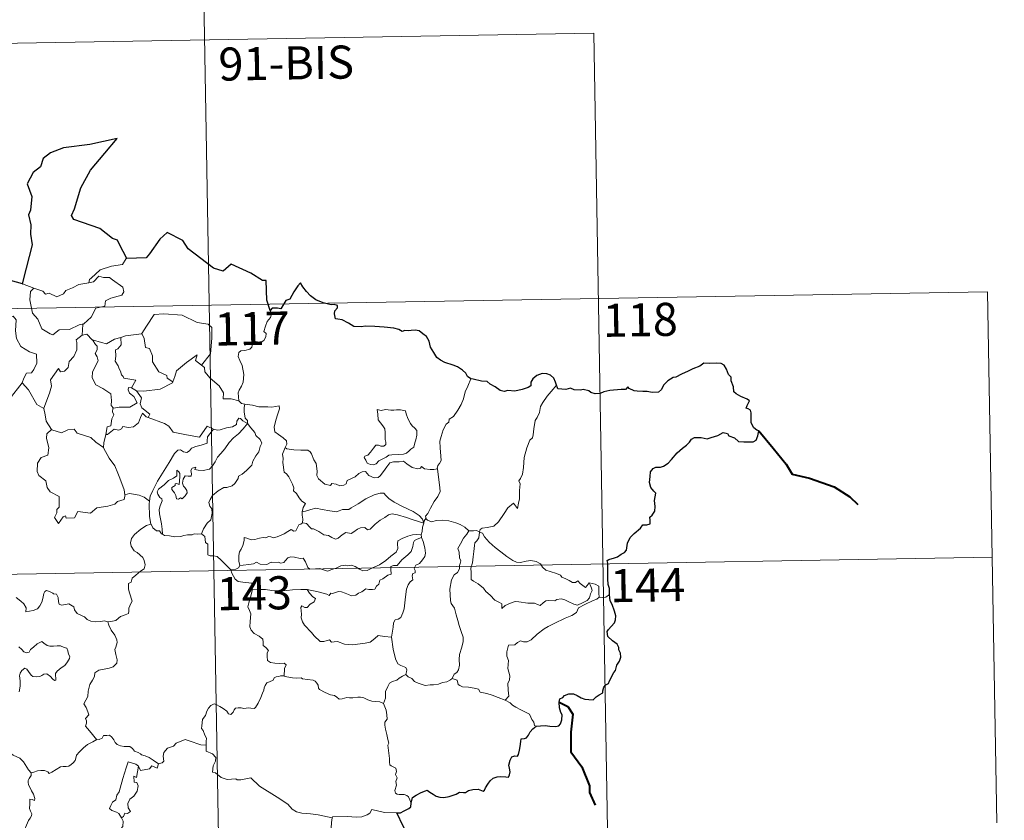
# Model space of a CAD drawing. Units: metres. Extents: x 616036 to 620542, y 4772980 to 4776027.
# Drawn here: x 616624 to 616847, y 4775047 to 4775229 of the extents above; entities that cross this region are included whole.
import ezdxf
from ezdxf.enums import TextEntityAlignment as Align

# ---------------------------------------------------------------- set-up
doc = ezdxf.new("R2010")
doc.units = ezdxf.units.M
doc.header["$MEASUREMENT"] = 0
doc.layers.add('Nivel 63', color=7, linetype='Continuous', lineweight=0)
doc.styles.add('Style-arial', font='arial.shx', dxfattribs={"bigfont": 'arialbig.shx'})

msp = doc.modelspace()

# ---------------------------------------------------------------- linework, layer by layer
at = {"layer": 'Nivel 63', "color": 7, "linetype": 'Continuous', "lineweight": 0}
for p, q in [((616664.63, 4775284.67), (616668.82, 4775043.78)), ((616400.88, 4775219.84), (616753.95, 4775225.98)), ((616753.95, 4775225.98), (616757.09, 4775045.31)), ((616624.39, 4775169.09), (616626.94, 4775168.13)), ((616313.65, 4775158.09), (616843.26, 4775167.29)), ((616843.26, 4775167.29), (616845.36, 4775046.84)), ((616649.15, 4775145.49), (616650.27, 4775144.84)), ((616647.69, 4775121.34), (616647.61, 4775121.22)), ((616314.7, 4775097.86), (616844.31, 4775107.07))]:
    msp.add_line(p, q, dxfattribs=at)
at = {"layer": 'Nivel 63', "color": 7, "linetype": 'Continuous', "lineweight": 30}
msp.add_line((616624.39, 4775169.09), (616621.71, 4775169.86), dxfattribs=at)
at = {"layer": 'Nivel 63', "color": 7, "linetype": 'Continuous', "lineweight": 30, "flags": 128}
for points in [[(616648.1, 4775174.85), (616647.26, 4775176.4), (616646.39, 4775178.03), (616645.97, 4775179), (616644.85, 4775179.36), (616641.92, 4775181.62), (616636.08, 4775183.7), (616635.5, 4775184.6), (616636.17, 4775186.1), (616637.62, 4775190.89), (616639.83, 4775194.87), (616643.08, 4775198.7), (616645.87, 4775202.08), (616639.67, 4775200.72), (616633.69, 4775199.92), (616630.74, 4775198.83), (616629.06, 4775197.51), (616628.48, 4775195.61), (616626.8, 4775194.34), (616625.47, 4775191.77), (616626.55, 4775188.91), (616626.23, 4775185.78), (616625.75, 4775184.74), (616626.27, 4775182.48), (616626.19, 4775180.34), (616626.63, 4775177.92), (616625.25, 4775172.63), (616624.29, 4775169.12), (616624.39, 4775169.09)], [(616680.58, 4775163.03), (616679.82, 4775165.36), (616679.7, 4775169.85), (616678.84, 4775169.89), (616676.16, 4775171.49), (616671.76, 4775173.55), (616669.95, 4775171.99), (616667.72, 4775172.66), (616662, 4775177.05), (616660.79, 4775178.92), (616657.22, 4775180.74), (616655.54, 4775179.23), (616653.19, 4775175.87), (616652.44, 4775174.97), (616648.1, 4775174.85)], [(616726.05, 4775147.56), (616725.32, 4775148.09), (616724.92, 4775148.86), (616724.23, 4775149.53), (616723.08, 4775150.24), (616722.07, 4775150.63), (616720.18, 4775151.26), (616719.22, 4775151.78), (616718.34, 4775152.37), (616717.67, 4775153.51), (616716.96, 4775154.74), (616716.6, 4775156.08), (616716.07, 4775157.12), (616715.17, 4775157.74), (616714.37, 4775158.47), (616713.44, 4775158.56), (616712.58, 4775158.51), (616711.91, 4775158.47), (616711.15, 4775158.48), (616710.52, 4775158.32), (616709.79, 4775158.75), (616708.65, 4775159.02), (616706.46, 4775159.29), (616704.33, 4775159.39), (616702.14, 4775159.53), (616701.29, 4775159.35), (616699.53, 4775159.42), (616698.32, 4775160.21), (616696.94, 4775160.93), (616695.92, 4775161.1), (616695.36, 4775161.19), (616695.15, 4775162.28), (616695.26, 4775162.94), (616695.82, 4775163.62), (616695.82, 4775164.18), (616695.09, 4775164.4), (616694.38, 4775164.36), (616692.57, 4775164.82), (616690.92, 4775165.46), (616689.7, 4775166.36), (616688.8, 4775167.36), (616688, 4775168.43), (616687.46, 4775169.29), (616686.85, 4775168.61), (616685.93, 4775167.29), (616685.02, 4775165.65), (616684.12, 4775165.31), (616683.66, 4775164.58), (616682.97, 4775163.44), (616682.26, 4775163.58), (616681, 4775163.56), (616680.58, 4775163.03)], [(616757.57, 4775098.66), (616757.55, 4775099.98), (616757.27, 4775100.92), (616757.19, 4775102.22), (616757.14, 4775104.25), (616757.14, 4775105.75), (616756.99, 4775106.36), (616757.42, 4775106.59), (616758.64, 4775106.93), (616759.38, 4775107.2), (616760.2, 4775107.81), (616760.94, 4775108.18), (616761.41, 4775108.7), (616761.62, 4775110.29), (616762.2, 4775111.59), (616763.15, 4775112.49), (616764.55, 4775113.7), (616765.12, 4775114.45), (616766.02, 4775114.43), (616766.79, 4775114.64), (616766.74, 4775115.48), (616766.72, 4775116.16), (616767.22, 4775116.61), (616767.82, 4775117.56), (616767.9, 4775118.6), (616767.72, 4775119.92), (616768.07, 4775121.59), (616767.58, 4775122.04), (616766.92, 4775122.94), (616766.64, 4775124.02), (616766.76, 4775125.41), (616766.87, 4775126.43), (616767.42, 4775127.24), (616768.08, 4775127.54), (616769.07, 4775127.55), (616769.78, 4775127.76), (616770.83, 4775128.4), (616771.6, 4775129.24), (616772.9, 4775130.78), (616774.1, 4775131.82), (616775.03, 4775132.48), (616775.68, 4775133.16), (616776.1, 4775133.84), (616776.82, 4775134.25), (616778.36, 4775134.23), (616779.72, 4775133.91), (616780.6, 4775134.21), (616782.14, 4775134.69), (616783.31, 4775135.35), (616784.32, 4775135.13), (616784.59, 4775134.64), (616785.88, 4775134.16), (616786.76, 4775133.35), (616788, 4775133.28), (616789.42, 4775133.23), (616790.09, 4775133.25), (616790.77, 4775133.64), (616791.2, 4775134.65), (616791.38, 4775135.78), (616790.94, 4775135.88), (616790.27, 4775136.4), (616789.7, 4775137.57), (616789.7, 4775138.62), (616789.69, 4775139.84), (616789.52, 4775140.46), (616789.01, 4775140.75), (616788.54, 4775140.9), (616788.74, 4775141.49), (616789.26, 4775142.55), (616788.76, 4775142.94), (616787.34, 4775143.58), (616786.27, 4775144.18), (616785.75, 4775144.58), (616785.7, 4775145.71), (616785.16, 4775147.12), (616785.15, 4775147.96), (616784.56, 4775148.57), (616784.07, 4775149.74), (616783.55, 4775150.63), (616782.88, 4775150.99), (616781.73, 4775151.08), (616780.11, 4775151.04), (616778.92, 4775151.12), (616778.02, 4775150.46), (616776.45, 4775149.8), (616775.36, 4775149.29), (616773.9, 4775148.62), (616772.58, 4775147.89), (616771.97, 4775147.82), (616770.74, 4775147.07), (616769.82, 4775146.1), (616769.32, 4775145.12), (616768.63, 4775144.51), (616767.25, 4775144.44), (616766.09, 4775144.64), (616765.11, 4775144.68), (616763.83, 4775144.72), (616763.11, 4775144.8), (616761.98, 4775145.32)], [(616745.55, 4775146.13), (616745.26, 4775146.79), (616744.9, 4775147.73), (616744.13, 4775148.36), (616743.36, 4775148.72), (616742.27, 4775148.76), (616741.03, 4775148.28), (616740.17, 4775147.57), (616739.66, 4775146.79), (616739.72, 4775145.98), (616739.12, 4775145.57), (616737.73, 4775145.16), (616736.04, 4775144.79), (616734.46, 4775144.91), (616733.68, 4775144.69), (616732.76, 4775144.92), (616731.61, 4775145.71), (616730.48, 4775146.35), (616729.8, 4775146.92), (616728.5, 4775147.01), (616726.62, 4775147.5), (616726.05, 4775147.56)], [(616761.98, 4775145.32), (616761.67, 4775145.75), (616761.17, 4775145.15), (616760.2, 4775145.11), (616757.64, 4775144.87), (616756.23, 4775144.58), (616755.44, 4775144.21), (616754.25, 4775144.18), (616753.27, 4775144.43), (616752.87, 4775144.84), (616751.57, 4775145.14), (616750.98, 4775145), (616749.5, 4775145.07), (616748.68, 4775145.42), (616747.6, 4775145.15), (616745.85, 4775145.28), (616745.75, 4775145.51), (616745.55, 4775146.13)], [(616740.88, 4775068.76), (616741.89, 4775068.87), (616742.95, 4775068.92), (616744.03, 4775068.79), (616745.3, 4775068.7), (616746.03, 4775068.81), (616746.46, 4775069.32), (616746.73, 4775070.21), (616746.77, 4775071.32), (616746.48, 4775071.9), (616746.18, 4775072.9), (616746.11, 4775074.25), (616746.26, 4775074.94), (616746.95, 4775075.26), (616747.36, 4775075.74), (616748.3, 4775076.1), (616749.38, 4775076.12), (616750.21, 4775075.69), (616751.1, 4775075.23), (616751.98, 4775074.9), (616752.86, 4775074.83), (616753.82, 4775074.71), (616754.52, 4775075.42), (616755.2, 4775075.85), (616756, 4775076.33), (616756.04, 4775076.82), (616756.28, 4775077.63), (616756.68, 4775078.14), (616757.3, 4775078.42), (616757.56, 4775079.08), (616758.52, 4775080.92), (616758.9, 4775081.43), (616759.22, 4775082.64), (616759.81, 4775083.55), (616760.13, 4775084.43), (616760.05, 4775085.3), (616759.65, 4775086.05), (616759.64, 4775086.65), (616759.28, 4775087.36), (616758.25, 4775088.11), (616757.14, 4775089.13), (616757.02, 4775090.21), (616757.34, 4775090.72), (616757.92, 4775091.4), (616758.67, 4775092.22), (616758.91, 4775092.91), (616758.96, 4775093.78), (616758.7, 4775094.82), (616758.14, 4775096.4), (616757.71, 4775097.17), (616757.58, 4775097.86), (616757.57, 4775098.66)], [(616712.58, 4775051.31), (616712.82, 4775052.58), (616713.7, 4775053.13), (616714.84, 4775053.76), (616715.77, 4775054.11), (616716.2, 4775054.23), (616716.76, 4775053.83), (616717.58, 4775053.38), (616718.23, 4775052.93), (616719.06, 4775052.7), (616719.93, 4775052.57), (616721.16, 4775052.84), (616722.77, 4775053.36), (616723.49, 4775053.78), (616724.4, 4775053.74), (616724.91, 4775053.73), (616725.55, 4775054.18), (616726.53, 4775054.43), (616727.74, 4775054.52), (616728.88, 4775054.04), (616729.17, 4775054.25), (616729.43, 4775054.82), (616729.98, 4775055.6), (616730.46, 4775056.38), (616731.17, 4775056.96), (616732.03, 4775057.29), (616732.89, 4775057.36), (616734.05, 4775057.27), (616734.63, 4775057.18), (616734.88, 4775057.76), (616734.99, 4775058.45), (616734.88, 4775059.21), (616734.74, 4775059.91), (616735.04, 4775061.05), (616735.38, 4775061.78), (616736.07, 4775062.03), (616736.65, 4775061.99), (616736.9, 4775062.36), (616737.09, 4775063.32), (616737.31, 4775064.18), (616737.44, 4775065.3), (616737.51, 4775065.88), (616738.25, 4775065.96), (616738.7, 4775066.14), (616739.15, 4775066.76), (616739.57, 4775067.45), (616740.13, 4775068.2), (616740.88, 4775068.76)], [(616709.3, 4775049.08), (616710.11, 4775049.14), (616710.96, 4775049.6), (616712.03, 4775050.11), (616712.46, 4775050.46), (616712.58, 4775051.31)], [(616711.6, 4775044.52), (616710.71, 4775046.09), (616709.3, 4775049.08)]]:
    msp.add_lwpolyline(points, dxfattribs=at)
at = {"layer": 'Nivel 63', "color": 7, "linetype": 'Continuous', "lineweight": 0, "flags": 128}
for points in [[(616648.1, 4775174.85), (616647.89, 4775174.84), (616647.11, 4775173.5), (616644.6, 4775173.08), (616641.99, 4775172.26), (616639.99, 4775170.41), (616639.6, 4775170.06), (616639.48, 4775169.35)], [(616621.71, 4775169.86), (616621.49, 4775167.77), (616620.75, 4775166.36), (616618.83, 4775165.41), (616617.51, 4775165.19), (616617.84, 4775162.99), (616619.78, 4775161.79), (616620.2, 4775162.12), (616621.26, 4775161.31), (616622.32, 4775161.8), (616622.95, 4775160.95), (616622.82, 4775158.45), (616623.03, 4775156.66), (616624.03, 4775154.9), (616626, 4775153.66), (616627.61, 4775153.14), (616627.68, 4775151.14), (616626.98, 4775149.67), (616626.47, 4775148.92), (616625.28, 4775148.87), (616624.68, 4775147.71), (616624.34, 4775146.68)], [(616639.48, 4775169.35), (616640.53, 4775169.58), (616641.7, 4775170.85), (616642.76, 4775170.56), (616644.17, 4775170.56), (616644.8, 4775170.02), (616647.16, 4775168.34), (616647.42, 4775167.25), (616646.96, 4775166.53), (616644.43, 4775165.81), (616643.21, 4775165.27), (616643.05, 4775164.05), (616641.03, 4775163.55), (616639.96, 4775161.52), (616638.31, 4775160.03)], [(616626.94, 4775168.13), (616626.2, 4775167.37), (616626.05, 4775165.48), (616626.65, 4775162.48), (616627.86, 4775161.08), (616628.8, 4775158.88), (616630.64, 4775157.74), (616631.31, 4775157.51), (616632.69, 4775158.69), (616635.08, 4775158.74), (616637.24, 4775159.76), (616638.31, 4775160.03)], [(616626.94, 4775168.13), (616626.95, 4775168.12), (616629.02, 4775167.47), (616629.64, 4775166.79), (616630.44, 4775166.97), (616632.2, 4775166.15), (616633.72, 4775166.82), (616634.21, 4775167.62), (616635.73, 4775168.19), (616637.2, 4775168.97), (616639.48, 4775169.35)], [(616651.36, 4775157.79), (616651.5, 4775157.8), (616652.49, 4775159.47), (616654.23, 4775162.12), (616656.48, 4775162.3), (616660.58, 4775161.96), (616664.04, 4775160.34), (616666.53, 4775159.98), (616667.32, 4775159.19), (616667.33, 4775156.8), (616667.03, 4775153.23), (616664.98, 4775150.66)], [(616680.58, 4775163.03), (616680.88, 4775162.19), (616680.66, 4775161.46), (616679.91, 4775160.56), (616679.5, 4775159.47), (616679.17, 4775158.29), (616679.69, 4775157.82), (616679.6, 4775157.09), (616679.17, 4775156.21), (616678.28, 4775155.69), (616677.68, 4775155.94), (616676.77, 4775156.07), (616676.58, 4775155.43), (616676.44, 4775154.7), (616675.98, 4775154.27), (616674.82, 4775153.97), (616673.89, 4775153.89), (616673.44, 4775153.55), (616673.32, 4775152.59), (616673.67, 4775151.69), (616674.2, 4775150.59), (616674.58, 4775148.5), (616674.48, 4775146.82), (616674.06, 4775145.91), (616673.55, 4775145), (616673.35, 4775144.36), (616673.46, 4775142.54)], [(616638.31, 4775160.03), (616638.1, 4775159.85), (616637.96, 4775157.48)], [(616637.96, 4775157.48), (616636.57, 4775156.41), (616636.75, 4775155.77), (616636.71, 4775154.12), (616636.05, 4775152.59), (616634.95, 4775151.45), (616634.77, 4775150.1), (616633.94, 4775149.29), (616633.04, 4775149.12), (616632.58, 4775149.92), (616630.72, 4775147.34), (616630.99, 4775145.92), (616630.56, 4775144.3), (616629.24, 4775140.87), (616629.24, 4775140.85)], [(616637.96, 4775157.48), (616639.01, 4775157.68), (616640.22, 4775156.43), (616640.27, 4775156.42)], [(616640.27, 4775156.42), (616640.93, 4775155.32), (616641.37, 4775154.95), (616641.35, 4775154.13), (616640.87, 4775153.29), (616641.37, 4775152.56), (616641.57, 4775151.62), (616640.3, 4775149.16), (616640.22, 4775147.75), (616641.05, 4775146.16), (616642.61, 4775145.35), (616644.44, 4775144.18), (616644.57, 4775142.65), (616644.5, 4775141.47), (616645.01, 4775140.88)], [(616640.27, 4775156.42), (616642.34, 4775155.79), (616643.42, 4775155.51), (616645.27, 4775156.53), (616646.73, 4775156.95)], [(616646.73, 4775156.95), (616646.8, 4775155.27), (616646.04, 4775154.37), (616645.48, 4775154.14), (616645.57, 4775152.7), (616645.4, 4775151.58), (616646.11, 4775150.52), (616646.31, 4775149.85), (616646.64, 4775149.32), (616646.82, 4775148.45), (616647.2, 4775148.11), (616647.4, 4775147.67), (616650.07, 4775147.21), (616649.15, 4775145.49)], [(616646.73, 4775156.95), (616647.79, 4775157.28), (616651.36, 4775157.79)], [(616651.5, 4775157.8), (616651.97, 4775156.7), (616652.31, 4775154.67), (616653.22, 4775154.43), (616653.91, 4775152.79), (616653.88, 4775151.38), (616655.36, 4775149.14), (616657.13, 4775148.28), (616657.22, 4775147.67), (616658.48, 4775146.86)], [(616658.48, 4775146.86), (616658.93, 4775148.07), (616659.34, 4775149.39), (616661.59, 4775151.23), (616664.05, 4775152.99), (616663.65, 4775151.69), (616664.98, 4775150.66)], [(616664.98, 4775150.66), (616665.71, 4775150.09), (616665.75, 4775149.12), (616666.96, 4775147.67), (616669.02, 4775145.98), (616670, 4775144.37), (616669.95, 4775142.98), (616671.75, 4775142.99), (616673.46, 4775142.54)], [(616726.05, 4775147.56), (616725.42, 4775145.89), (616724.8, 4775144.58), (616724.39, 4775143), (616723.9, 4775141.7), (616723.15, 4775140.45), (616722.16, 4775139.03), (616721.14, 4775138.4), (616721.08, 4775137.72), (616720.51, 4775137.3), (616719.81, 4775136), (616719.35, 4775134.5), (616719.06, 4775133.42), (616719.1, 4775131.88), (616719.3, 4775129.99), (616719.34, 4775129.06), (616718.98, 4775128.38), (616718.62, 4775127.87), (616718.48, 4775127.25), (616718.49, 4775127.15)], [(616621.39, 4775142.87), (616624.34, 4775146.68)], [(616624.34, 4775146.68), (616625.8, 4775145.05), (616627.69, 4775141.73), (616629.24, 4775140.85)], [(616649.15, 4775145.49), (616648.46, 4775145.55), (616648.35, 4775145.08), (616648.66, 4775144.29), (616649.66, 4775143.53), (616650.38, 4775142.08), (616648.76, 4775141.1), (616646.35, 4775141.12), (616645.01, 4775140.88)], [(616650.27, 4775144.84), (616651.9, 4775144.74), (616655.65, 4775145.22), (616658.41, 4775146.66), (616658.48, 4775146.86)], [(616745.55, 4775146.13), (616744.77, 4775145.2), (616743.41, 4775143.6), (616742.43, 4775142.16), (616741.92, 4775141.29), (616741.67, 4775139.92), (616741.16, 4775138.76), (616740.67, 4775138.12), (616740.36, 4775136.24), (616740.24, 4775134.88), (616740.07, 4775134.17), (616739.44, 4775133.64), (616738.8, 4775131.9), (616738.15, 4775129.69), (616738, 4775127.47), (616737.79, 4775125.94), (616737.36, 4775124.98), (616737, 4775124.4), (616737.26, 4775123.77), (616737.14, 4775122.2), (616737.13, 4775120.32), (616736.93, 4775119.35), (616736.64, 4775118.17), (616735.73, 4775119.38), (616734.47, 4775118.31), (616733.62, 4775117.02), (616732.37, 4775115.12), (616731.28, 4775114.13), (616729.8, 4775113.85), (616728.66, 4775113.68), (616728.21, 4775113.38), (616728.04, 4775112.75)], [(616652.87, 4775138.77), (616653.31, 4775139.54), (616651.46, 4775141), (616651.09, 4775141.85), (616651.38, 4775143.25), (616650.27, 4775144.84)], [(616629.24, 4775140.85), (616629.53, 4775139.4), (616629.76, 4775137.94), (616631, 4775136.04)], [(616645.01, 4775140.88), (616644.88, 4775140.85), (616644.81, 4775140.06), (616645.1, 4775139.36), (616644.64, 4775138.47), (616644.4, 4775136.9), (616643.63, 4775136.69), (616643.31, 4775134.95), (616643.43, 4775135.08)], [(616673.46, 4775142.54), (616674.08, 4775141.95), (616674.82, 4775141.8)], [(616674.82, 4775141.8), (616674.67, 4775141.02), (616674.67, 4775140.03), (616674.87, 4775138.64), (616675.44, 4775138.1), (616675.4, 4775137.44)], [(616674.82, 4775141.8), (616674.82, 4775141.8), (616676.54, 4775141.54), (616677.97, 4775141.23), (616678.94, 4775141.18), (616680.04, 4775141.21), (616680.95, 4775141.09), (616682.58, 4775141.4), (616682.67, 4775140.76), (616682.34, 4775139.58), (616681.86, 4775138.2), (616681.49, 4775136.55), (616681.63, 4775135.5), (616682.43, 4775134.94), (616683.49, 4775134.17), (616684.25, 4775133.52), (616684.39, 4775132.75), (616683.95, 4775131.99)], [(616643.31, 4775134.95), (616643.66, 4775134.96), (616645.19, 4775136.15), (616646.24, 4775135.91), (616646.84, 4775136.22), (616647.16, 4775136.75), (616648.48, 4775136.51), (616649.58, 4775136.63), (616650.71, 4775137.54), (616651.18, 4775138.8), (616651.59, 4775139.76), (616652.48, 4775138.92), (616652.87, 4775138.77)], [(616652.87, 4775138.77), (616656.58, 4775137.45), (616657.58, 4775136.79), (616658.6, 4775135.44), (616661.58, 4775134.83), (616664.55, 4775134.3), (616666.3, 4775136.78), (616667.73, 4775136.15)], [(616675.4, 4775137.44), (616674.4, 4775138.01), (616673.87, 4775138.58), (616673.5, 4775138.61), (616673.04, 4775137.98), (616672.96, 4775137.22), (616672.05, 4775136.68), (616670.65, 4775136.42), (616669.27, 4775135.96), (616668.61, 4775135.9), (616667.73, 4775136.15)], [(616704.88, 4775140.61), (616705, 4775139.53), (616705.07, 4775138.28), (616705.57, 4775137.58), (616706.16, 4775136.92), (616706.58, 4775136.21), (616706.69, 4775135.39), (616706.64, 4775134.87), (616706.68, 4775133.78), (616706.81, 4775133.17), (616706.8, 4775132.62), (616706.37, 4775132.3), (616705.68, 4775132.28), (616705.11, 4775132.47), (616704.53, 4775132.48), (616704.01, 4775131.85), (616703.36, 4775130.95), (616702.74, 4775130.23), (616702.01, 4775130), (616701.86, 4775129.69), (616702.24, 4775129.14), (616702.59, 4775128.42), (616703.35, 4775128.11), (616703.99, 4775128.02), (616704.59, 4775128.24), (616705.24, 4775128.93), (616706.14, 4775129.44), (616706.86, 4775129.76), (616707.48, 4775130.22), (616708.16, 4775130.28), (616709.61, 4775130.38), (616710.82, 4775130.47), (616711.46, 4775130.66), (616712.09, 4775131.21), (616712.48, 4775131.56), (616713.13, 4775132.04), (616713.37, 4775133.01), (616713.59, 4775133.72), (616713.87, 4775134.74), (616713.85, 4775135.84), (616713.35, 4775136.37), (616712.78, 4775136.88), (616712.37, 4775137.42), (616711.78, 4775138.53), (616711.44, 4775139.62), (616711.24, 4775140.31), (616710.14, 4775140.5), (616709.25, 4775140.52), (616708.62, 4775140.43), (616707.94, 4775140.47), (616706.72, 4775140.56), (616705.78, 4775140.37), (616704.88, 4775140.61)], [(616656.15, 4775112.3), (616656.1, 4775113.48), (616655.91, 4775114.65), (616655.49, 4775116.9), (616655.39, 4775117.89), (616655.64, 4775118.77), (616656.08, 4775119.86), (616656.02, 4775120.35), (616655.58, 4775120.61), (616655.13, 4775121.36), (616654.98, 4775121.94), (616655.24, 4775122.51), (616656.5, 4775123.52), (616657.48, 4775124.47), (616658.68, 4775125.04), (616659.38, 4775125.53), (616659.38, 4775126.82), (616659.85, 4775126.46), (616660.09, 4775126.07), (616660.1, 4775125.35), (616659.96, 4775123.6), (616659.36, 4775123.82), (616659.05, 4775123.7), (616659.05, 4775123.36), (616658.27, 4775122.93), (616658.24, 4775122.45), (616658.84, 4775121.72), (616659.16, 4775121.06), (616659.31, 4775120.34), (616659.78, 4775120.26), (616660.2, 4775120.53), (616660.6, 4775120.3), (616661.31, 4775121.05), (616661.74, 4775121.7), (616661.68, 4775122.25), (616661.23, 4775122.88), (616660.89, 4775123.18), (616660.7, 4775123.92), (616660.88, 4775124.78), (616661.27, 4775125.53), (616662, 4775125.45), (616662.62, 4775125.48), (616662.72, 4775126), (616662.57, 4775126.78), (616662.87, 4775127.3), (616663.69, 4775127.53), (616663.46, 4775126.98), (616664.22, 4775126.82), (616665.4, 4775126.79), (616666.78, 4775127.09), (616667.48, 4775127.83), (616668.09, 4775128.72), (616668.64, 4775129.79), (616669.39, 4775130.63), (616670.28, 4775131.65), (616671.24, 4775133.09), (616672.28, 4775134.2), (616673.38, 4775135.05), (616674.42, 4775136.21), (616675.4, 4775137.44)], [(616675.4, 4775137.44), (616676.19, 4775136.42), (616677.1, 4775135.4), (616677.33, 4775134.68), (616678.29, 4775133.78), (616678.65, 4775132.95), (616678.33, 4775132.18), (616677.98, 4775131.03), (616677.36, 4775130.11), (616676.68, 4775128.87), (616676.45, 4775128), (616675.21, 4775126.73), (616674.25, 4775125.9), (616673.41, 4775125.44), (616673.3, 4775124.95), (616672.58, 4775123.83), (616671.95, 4775123.26), (616670.76, 4775122.92), (616670.04, 4775122.94), (616668.75, 4775122.17), (616667.53, 4775121.11), (616666.97, 4775120.16), (616666.69, 4775119.52), (616666.89, 4775118.69), (616667.33, 4775118.04), (616667.4, 4775117.07), (616667.08, 4775115.58), (616666.26, 4775114.82), (616665.42, 4775113.54), (616664.98, 4775112.37)], [(616631, 4775136.04), (616629.92, 4775135.04), (616629.82, 4775134.09), (616630.39, 4775131.92), (616630.17, 4775130.2), (616628.66, 4775129.71), (616627.83, 4775128.44), (616627.73, 4775126.52), (616628.08, 4775125.64), (616629.67, 4775124.44), (616629.99, 4775122.92), (616630.71, 4775121.9), (616632.72, 4775120.89), (616632.71, 4775118.42), (616632.22, 4775117.92), (616632.2, 4775117.12), (616631.68, 4775116.11), (616632.53, 4775114.72), (616633.66, 4775116.24), (616634.17, 4775116.46), (616634.32, 4775115.97), (616636.17, 4775116.04), (616636.94, 4775117.44), (616639.86, 4775117.11), (616641.24, 4775118.3), (616643.74, 4775118.7), (616645.36, 4775119.12), (616645.93, 4775119.75), (616647.48, 4775120.18), (616647.69, 4775121.34)], [(616631, 4775136.04), (616631.02, 4775135.98), (616633.28, 4775135.33), (616634.65, 4775135.95), (616636.09, 4775136.16), (616636.81, 4775135.25), (616639.88, 4775134.22), (616641.01, 4775133.2), (616642.76, 4775131.97)], [(616642.76, 4775131.97), (616642.86, 4775133.05), (616643.31, 4775134.95)], [(616667.73, 4775136.15), (616666.86, 4775135.11), (616666.38, 4775134.43), (616666.27, 4775133.52), (616666.29, 4775132.99), (616664.95, 4775132.49), (616663.7, 4775132.24), (616662.75, 4775131.83), (616662.27, 4775131.24), (616661.67, 4775130.81), (616660.92, 4775131.02), (616660.2, 4775131.41), (616659.61, 4775131.34), (616658.84, 4775130.59), (616657.63, 4775128.54), (616656.16, 4775126.18), (616655.03, 4775124.34), (616653.94, 4775122.2), (616653.37, 4775120.97), (616653.21, 4775119.8)], [(616647.61, 4775121.22), (616647.47, 4775122.35), (616646.51, 4775125), (616645.99, 4775126.14), (616645.33, 4775127.79), (616644.09, 4775129.52), (616642.75, 4775131.89), (616642.76, 4775131.97)], [(616683.95, 4775131.99), (616683.64, 4775131.21), (616683.37, 4775130.48), (616683.52, 4775129.48), (616683.48, 4775128.55), (616683.72, 4775126.36), (616684.27, 4775125.97), (616684.8, 4775125.29), (616685.26, 4775124.39), (616685.64, 4775123.64), (616685.91, 4775122.82), (616685.89, 4775122.11), (616686.58, 4775121.52), (616687.16, 4775120.59), (616687.72, 4775119.81), (616688.6, 4775119.29), (616688.04, 4775118.4), (616687.82, 4775117.42)], [(616718.49, 4775127.15), (616717.72, 4775127.01), (616716.87, 4775126.99), (616715.58, 4775127.14), (616714.92, 4775127.64), (616714.68, 4775127.28), (616714.06, 4775127.13), (616712.79, 4775127.46), (616711.56, 4775128.3), (616710.83, 4775128.9), (616709.82, 4775128.69), (616708.56, 4775128.72), (616707.75, 4775128.51), (616707.02, 4775127.6), (616706.27, 4775126.55), (616705.51, 4775125.53), (616705.05, 4775125.15), (616704.17, 4775125.09), (616702.92, 4775125.66), (616702.23, 4775126.53), (616701.46, 4775126.49), (616700.72, 4775126.05), (616699.83, 4775125.3), (616698.07, 4775124.47), (616697.81, 4775123.76), (616697.28, 4775123.42), (616696.35, 4775123.27), (616695.52, 4775123.67), (616694.53, 4775123.82), (616694.26, 4775123.39), (616692.99, 4775123.68), (616691.56, 4775124.88), (616691.19, 4775125.6), (616691.27, 4775126.58), (616690.99, 4775128.37), (616690.45, 4775129.18), (616689.98, 4775130.52), (616689.67, 4775131), (616689.1, 4775131.34), (616687.53, 4775131.39), (616685.98, 4775131.42), (616684.39, 4775131.65), (616683.95, 4775131.99)], [(616718.49, 4775127.15), (616719.08, 4775122.86), (616719.1, 4775121.97), (616718.58, 4775120.88), (616717.74, 4775119.75), (616716.95, 4775118.22), (616716.3, 4775116.99), (616715.84, 4775116.43), (616715.98, 4775115.82)], [(616653.21, 4775119.8), (616651.98, 4775120.68), (616650.83, 4775121.14), (616648.64, 4775121.54), (616647.61, 4775121.22)], [(616715.4, 4775114.79), (616715.16, 4775115.72), (616714.36, 4775116.58), (616713.01, 4775117.48), (616710.6, 4775118.63), (616708.71, 4775119.56), (616707.52, 4775120.42), (616706.82, 4775121.12), (616706.38, 4775121.63), (616705.52, 4775121.64), (616704.17, 4775121.25), (616702.3, 4775120.36), (616700.56, 4775119.22), (616698.93, 4775118.28), (616698.45, 4775117.88), (616696.97, 4775117.91), (616696.26, 4775117.59), (616695.62, 4775117.42), (616694.14, 4775117.58), (616692.37, 4775117.95), (616690.97, 4775118.21), (616689.78, 4775117.91), (616688.61, 4775117.54), (616687.82, 4775117.42)], [(616653.21, 4775119.8), (616653.13, 4775119.23), (616653.24, 4775116.31), (616653.5, 4775114.59)], [(616687.82, 4775117.42), (616687.8, 4775116.6), (616687.98, 4775115.69), (616687.94, 4775114.86)], [(616687.94, 4775114.86), (616688.02, 4775114.9), (616688.82, 4775114.76), (616689.56, 4775113.94), (616689.94, 4775113.5), (616690.42, 4775113.56), (616691.63, 4775112.94), (616692.75, 4775112.13), (616693.78, 4775111.99), (616694.56, 4775111.6), (616695.39, 4775111.19), (616695.96, 4775111.38), (616696.9, 4775112.19), (616697.75, 4775112.73), (616698.98, 4775112.5), (616699.58, 4775112.86), (616700.37, 4775113.47), (616701.04, 4775113.76), (616702.01, 4775113.81), (616702.67, 4775113.29), (616703.28, 4775113.43), (616704.42, 4775114.55), (616705.49, 4775115.51), (616706.55, 4775116.13), (616707.39, 4775116.68), (616708.21, 4775116.9), (616709.42, 4775116.72), (616711.47, 4775116.09), (616713.04, 4775115.59), (616715.4, 4775114.79)], [(616643.77, 4775092.41), (616644.78, 4775092.55), (616645.57, 4775092.74), (616646.15, 4775093.24), (616646.61, 4775093.64), (616647.7, 4775093.99), (616648.42, 4775094.32), (616648.54, 4775094.83), (616648.51, 4775095.57), (616648.98, 4775096.57), (616649.26, 4775097.16), (616648.68, 4775098.98), (616648.43, 4775099.88), (616648.46, 4775101.16), (616649.06, 4775101.46), (616649.3, 4775102.35), (616650.12, 4775103.01), (616651.18, 4775103.9), (616651.98, 4775104.48), (616652.21, 4775105.36), (616651.98, 4775106.36), (616651.73, 4775107.06), (616650.42, 4775108.16), (616649.75, 4775108.56), (616649.08, 4775109.56), (616648.91, 4775110.39), (616649.12, 4775111.37), (616649.81, 4775112.26), (616651.24, 4775113.42), (616652.51, 4775114.29), (616653.5, 4775114.59)], [(616653.5, 4775114.59), (616653.59, 4775114.62), (616653.95, 4775113.79), (616654.82, 4775113.11), (616655.5, 4775113.1), (616655.95, 4775112.42), (616656.15, 4775112.3)], [(616673.67, 4775105.21), (616673.48, 4775106.19), (616673.46, 4775107.5), (616673.61, 4775108.32), (616674.01, 4775108.92), (616674.37, 4775109.78), (616674.64, 4775110.85), (616674.65, 4775111.55), (616675.31, 4775111.41), (616676.29, 4775111.06), (616677.13, 4775111.14), (616678.13, 4775111.4), (616679.02, 4775111.58), (616679.58, 4775111.52), (616680.22, 4775111.82), (616680.75, 4775111.72), (616681.3, 4775111.52), (616682.19, 4775111.74), (616683.74, 4775112.41), (616684.55, 4775112.95), (616685.3, 4775113.35), (616685.93, 4775113.03), (616686.42, 4775113.09), (616686.8, 4775113.84), (616687.04, 4775114.44), (616687.54, 4775114.62), (616687.94, 4775114.86)], [(616715.4, 4775114.79), (616715.4, 4775114.78), (616715.12, 4775113.88), (616715.07, 4775112.94), (616714.8, 4775112.2)], [(616715.98, 4775115.82), (616715.9, 4775115.9), (616715.54, 4775115.36), (616715.4, 4775114.79)], [(616725.67, 4775113.06), (616724.71, 4775113.93), (616723.67, 4775114.53), (616722.68, 4775114.89), (616721.09, 4775115.35), (616719.63, 4775115.53), (616718.28, 4775115.42), (616717.18, 4775115.1), (616716.26, 4775115.51), (616715.98, 4775115.82)], [(616656.15, 4775112.3), (616656.64, 4775111.98), (616657.72, 4775111.93), (616658.95, 4775111.7), (616660.33, 4775111.82), (616660.98, 4775112.01), (616661.86, 4775112.14), (616662.89, 4775112.18), (616663.33, 4775112.4), (616664.07, 4775112.29), (616664.98, 4775112.37)], [(616664.98, 4775112.37), (616665.01, 4775112.37), (616665.73, 4775111.76), (616665.88, 4775110.42), (616666.42, 4775110.06), (616666.47, 4775107.62), (616666.95, 4775107.44), (616667.74, 4775107.41), (616668.58, 4775107.27), (616669.48, 4775106.42), (616670.79, 4775105.03), (616671.64, 4775104.26)], [(616714.8, 4775112.2), (616713.77, 4775112.25), (616712.84, 4775112.2), (616711.78, 4775111.89), (616710.55, 4775111.35), (616709.52, 4775110.8), (616709.48, 4775110.1), (616709.5, 4775109.06), (616709.14, 4775108.26), (616707.95, 4775107.3), (616706.78, 4775106.34), (616705.35, 4775105.35), (616703.78, 4775104.71), (616702.6, 4775104.05), (616701.56, 4775104.03), (616700.86, 4775104.37), (616699.84, 4775105), (616699.01, 4775105.28), (616698.56, 4775105.2), (616698.02, 4775105.1), (616697.63, 4775105.31), (616696.62, 4775105.12), (616695.55, 4775104.63), (616694.58, 4775104.27), (616693.59, 4775103.9), (616692.47, 4775104.28), (616691.83, 4775104.54), (616690.89, 4775104.42), (616689.56, 4775104.37), (616689.09, 4775104.73), (616688.56, 4775106.04), (616688.06, 4775106.9), (616687.38, 4775106.77), (616686.1, 4775107.07), (616685.24, 4775107.15), (616684.55, 4775106.95), (616684.08, 4775106.34), (616683.71, 4775105.86), (616682.98, 4775105.74), (616682.37, 4775105.94), (616680.99, 4775105.9), (616680.82, 4775105.95), (616679.79, 4775105.47), (616678.28, 4775105.55), (616677.5, 4775105.96), (616676.79, 4775105.61), (616675.73, 4775105.45), (616674.43, 4775105.26), (616673.67, 4775105.21)], [(616714.8, 4775112.2), (616714.8, 4775112.17), (616714.9, 4775111.64), (616714.92, 4775111.6)], [(616725.67, 4775113.06), (616725.65, 4775113.06), (616725.21, 4775112.34), (616724.44, 4775111.38), (616723.75, 4775110.16), (616723.11, 4775109.08), (616723.47, 4775108.22), (616723.52, 4775106.97), (616723.79, 4775106.25), (616723.67, 4775105.69), (616723.5, 4775105.24), (616723.51, 4775104.42), (616723.04, 4775103.59), (616722.33, 4775103.1), (616721.7, 4775101.97), (616721.35, 4775099.85), (616721.51, 4775097.28), (616721.59, 4775096.6), (616722.39, 4775095.56), (616722.77, 4775093.99), (616723.16, 4775092.76), (616723.44, 4775091.57), (616723.92, 4775090.22), (616724.34, 4775088.98), (616724.38, 4775087.99), (616724.06, 4775086.7), (616723.55, 4775085.01), (616723.46, 4775083.93), (616723.48, 4775082.64), (616723.27, 4775081.53), (616722.95, 4775080.97), (616722.33, 4775080.58), (616721.87, 4775079.58)], [(616728.04, 4775112.75), (616728.04, 4775112.83), (616727.39, 4775113.14), (616726.71, 4775113.08), (616725.67, 4775113.06)], [(616752.94, 4775101.26), (616753.12, 4775100.82), (616753.49, 4775100.1), (616753.57, 4775099.53), (616753.21, 4775098.78), (616752.99, 4775097.85), (616752.5, 4775097.25), (616751.42, 4775096.72), (616750.31, 4775096.23), (616749.46, 4775096.46), (616748.14, 4775097.05), (616747.41, 4775097.41), (616746.6, 4775097.68), (616745.61, 4775097.48), (616745.12, 4775097.23), (616743.7, 4775097.24), (616743.09, 4775097.2), (616742.47, 4775096.75), (616741.82, 4775096.12), (616741.21, 4775096.34), (616740.5, 4775096.69), (616739.04, 4775096.7), (616737, 4775096.94), (616736.17, 4775097.01), (616735.1, 4775096.66), (616733.91, 4775096.17), (616733.1, 4775095.43), (616733.14, 4775096.5), (616732.58, 4775096.85), (616731.51, 4775097.34), (616730.5, 4775098.5), (616729.51, 4775099.33), (616728.98, 4775100.09), (616727.73, 4775101.04), (616726.67, 4775101.68), (616726.15, 4775102.03), (616726.18, 4775103.65), (616726.08, 4775104.57), (616726.46, 4775105.8), (616726.59, 4775107.19), (616726.75, 4775108.38), (616726.89, 4775109.76), (616726.96, 4775110.35), (616727.47, 4775110.84), (616727.92, 4775111.52), (616728.04, 4775112.75)], [(616728.04, 4775112.75), (616728.71, 4775112.53), (616729.16, 4775111.68), (616730.27, 4775110.51), (616731.57, 4775109.26), (616732.91, 4775108.29), (616734.29, 4775107.23), (616735.65, 4775106.36), (616736.41, 4775106), (616737.38, 4775105.92), (616738.67, 4775106.22), (616739.71, 4775106.31), (616740.91, 4775106.14), (616741.87, 4775105.56), (616742.32, 4775104.85), (616743.07, 4775104.18), (616744.08, 4775103.82), (616745.49, 4775103.36), (616746.4, 4775103.02), (616746.74, 4775102.55), (616747.65, 4775102.22), (616748.37, 4775101.79), (616749.14, 4775101.34), (616749.86, 4775101.36), (616750.39, 4775101.7), (616750.88, 4775101.1), (616752.13, 4775100.26), (616752.47, 4775100.66), (616752.94, 4775101.26)], [(616688.99, 4775099.75), (616691.48, 4775099.27), (616693.43, 4775098.7), (616693.96, 4775098.41), (616694.34, 4775098.9), (616694.79, 4775098.87), (616695.3, 4775099.1), (616696.16, 4775099.35), (616696.72, 4775099.26), (616697.58, 4775098.96), (616698.31, 4775098.61), (616698.99, 4775098.36), (616700.04, 4775098.5), (616700.62, 4775098.92), (616701.37, 4775099.26), (616702.25, 4775099.89), (616702.94, 4775099.76), (616703.8, 4775099.75), (616704.31, 4775099.85), (616704.72, 4775100.51), (616705.24, 4775100.96), (616705.45, 4775101.9), (616706.14, 4775102.21), (616707.27, 4775103), (616708.04, 4775103.22), (616707.93, 4775104.4), (616707.98, 4775105.01), (616708.55, 4775105.25), (616709.38, 4775105.21), (616710.46, 4775106.5), (616711.78, 4775107.66), (616712.53, 4775108.39), (616712.9, 4775109.53), (616713.07, 4775110.41), (616713.29, 4775110.91), (616713.92, 4775111.21), (616714.92, 4775111.6)], [(616714.92, 4775111.6), (616715.3, 4775110.67), (616715.63, 4775109.25), (616715.77, 4775108.03), (616715.64, 4775107.26), (616715.16, 4775106.46), (616714.44, 4775105.69), (616713.64, 4775105.26), (616713.2, 4775104.51), (616713.45, 4775104.05), (616713.44, 4775103.58), (616712.92, 4775103.37), (616712.81, 4775102.84), (616712.92, 4775101.95), (616712.35, 4775101.49), (616711.9, 4775100.84), (616711.5, 4775099.86), (616711.26, 4775098.1), (616711.15, 4775096.71), (616710.98, 4775095.42), (616710.64, 4775094.44), (616710.24, 4775093.45), (616709.64, 4775093.02), (616708.9, 4775092.87), (616708.52, 4775092.23), (616708.49, 4775091.2), (616708.11, 4775088.96)], [(616673.67, 4775105.21), (616673.38, 4775104.72), (616672.8, 4775104.36), (616671.64, 4775104.26)], [(616671.64, 4775104.26), (616671.69, 4775104.21), (616671.89, 4775103.45), (616672.61, 4775102.13), (616673.33, 4775101.55), (616674.36, 4775101.44), (616676.44, 4775101.17), (616676.55, 4775100.15), (616676.49, 4775099.67)], [(616755.22, 4775098.01), (616755.12, 4775098.93), (616755.15, 4775099.67), (616755.14, 4775100.54), (616754.26, 4775100.96), (616752.94, 4775101.26)], [(616622.99, 4775097.95), (616624.06, 4775097.14), (616624.68, 4775096.51), (616625.22, 4775095.61), (616625.17, 4775094.74), (616625.97, 4775094.88), (616626.83, 4775095), (616627.78, 4775095.4), (616628.33, 4775096.08), (616628.78, 4775096.9), (616629.02, 4775097.76), (616629.24, 4775098.86), (616629.47, 4775099.28), (616629.88, 4775099.52), (616630.51, 4775099.3), (616631.27, 4775098.93), (616631.44, 4775098.77), (616632.11, 4775098.74), (616632.49, 4775097.94), (616632.59, 4775096.97), (616632.71, 4775096.46), (616633.26, 4775096.24), (616634.17, 4775096.33), (616634.94, 4775096.54), (616636.06, 4775095.83), (616636.18, 4775095.14), (616636.83, 4775094.31), (616637.96, 4775093.81), (616638.44, 4775093.55), (616639.04, 4775093), (616639.91, 4775092.56), (616641, 4775092.47), (616642.19, 4775092.51), (616642.96, 4775092.69), (616643.77, 4775092.41)], [(616676.49, 4775099.67), (616676.47, 4775099.48), (616676.09, 4775098.03), (616675.7, 4775096.76), (616675.52, 4775095.86), (616675.9, 4775095.01), (616676.18, 4775094.28), (616676.07, 4775092.52), (616676, 4775091.33), (616676.26, 4775090.54), (616676.97, 4775089.82), (616678.1, 4775089.15), (616678.89, 4775088.52), (616679, 4775087.84), (616679.02, 4775087.07), (616679.61, 4775086.62), (616680.17, 4775085.94), (616679.9, 4775085.42), (616679.92, 4775084.54), (616680, 4775083.68), (616680.67, 4775083.2), (616681.66, 4775083.04), (616682.8, 4775083.02), (616683.72, 4775083.09), (616684.22, 4775082.67), (616683.84, 4775081.85), (616683.72, 4775080.15)], [(616688.99, 4775099.75), (616687.53, 4775099.77), (616685.67, 4775099.7), (616684.36, 4775099.52), (616682.96, 4775099.48), (616680.93, 4775099.57), (616679.48, 4775099.76), (616677.79, 4775099.76), (616676.49, 4775099.67)], [(616708.11, 4775088.96), (616706.47, 4775089.09), (616705.08, 4775089.37), (616704.3, 4775088.64), (616703.22, 4775087.85), (616702.13, 4775087.61), (616699.22, 4775087.19), (616697.46, 4775087.36), (616695.88, 4775087.95), (616695.12, 4775087.91), (616694.47, 4775087.82), (616694.02, 4775088.37), (616692.75, 4775087.95), (616691.89, 4775087.94), (616690.52, 4775089.27), (616689.96, 4775090.03), (616688.39, 4775091.69), (616687.92, 4775092.42), (616687.62, 4775093.38), (616687.71, 4775094.16), (616687.51, 4775095.7), (616687.78, 4775096.09), (616688.46, 4775095.71), (616688.97, 4775095.68), (616689.64, 4775096.48), (616690.52, 4775096.94), (616690.82, 4775097.74), (616690.22, 4775098.1), (616689.49, 4775098.92), (616688.99, 4775099.75)], [(616755.22, 4775098.01), (616755.24, 4775098.04), (616756.03, 4775097.98), (616756.73, 4775098.05), (616757.57, 4775098.66)], [(616733.84, 4775074.66), (616734.68, 4775075.59), (616734.52, 4775076.9), (616734.5, 4775078.56), (616734.84, 4775079.22), (616734.96, 4775080.2), (616734.68, 4775081), (616734.5, 4775081.82), (616734.6, 4775083.65), (616734.26, 4775084.62), (616734.22, 4775085.62), (616734.6, 4775087.17), (616736.04, 4775087.22), (616736.7, 4775087.77), (616737.33, 4775088.09), (616738.07, 4775087.88), (616738.83, 4775087.92), (616739.74, 4775088.34), (616741.14, 4775089.67), (616742.69, 4775090.87), (616743.61, 4775091.38), (616745.01, 4775092.06), (616747.52, 4775093.27), (616749.03, 4775093.9), (616750.02, 4775094.54), (616750.48, 4775095.59), (616751.96, 4775096.38), (616753.87, 4775097.27), (616754.68, 4775097.55), (616755.22, 4775098.01)], [(616643.77, 4775092.41), (616643.95, 4775091.71), (616644.54, 4775090.54), (616645.31, 4775089.38), (616645.79, 4775088.37), (616645.89, 4775087.72), (616645.57, 4775086.7), (616645.33, 4775086.13), (616645.58, 4775085.02), (616645.86, 4775083.85), (616645.81, 4775083.04)], [(616628.77, 4775087.94), (616627.75, 4775087.44), (616626.89, 4775086.72), (616626.25, 4775086.15), (616625.9, 4775085.58), (616625.33, 4775085.43), (616624.73, 4775085.65), (616624.24, 4775086.19), (616623.56, 4775086.76)], [(616623.68, 4775076.57), (616623.84, 4775077.81), (616623.84, 4775079.08), (616623.75, 4775080.19), (616623.88, 4775080.76), (616624.26, 4775081.37), (616624.96, 4775081.9), (616625.41, 4775081.68), (616625.75, 4775081.16), (616626.34, 4775080.31), (616626.78, 4775080.01), (616627.5, 4775079.94), (616628.3, 4775080.06), (616628.82, 4775080.25), (616629.27, 4775080.57), (616629.95, 4775080.63), (616630.75, 4775080.02), (616631.23, 4775079.54), (616631.65, 4775079.15), (616631.98, 4775079.18), (616631.88, 4775080.75), (616632.27, 4775081.25), (616633.14, 4775081.97), (616634.01, 4775082.56), (616634.6, 4775083.35), (616635.07, 4775084.15), (616635.14, 4775084.54), (616634.83, 4775085.13), (616634.66, 4775085.88), (616634.48, 4775086.46), (616633.84, 4775086.65), (616633.02, 4775086.98), (616632.24, 4775087.01), (616631.42, 4775086.92), (616630.57, 4775086.9), (616629.98, 4775087.08), (616629.23, 4775087.57), (616628.77, 4775087.94)], [(616711.35, 4775080.48), (616711.53, 4775081.13), (616711.59, 4775081.58), (616711.31, 4775082.05), (616710.23, 4775082.51), (616709.52, 4775082.91), (616708.97, 4775084.07), (616708.44, 4775086.25), (616708.11, 4775088.96)], [(616645.81, 4775083.04), (616644.93, 4775082.24), (616644.09, 4775081.93), (616642.96, 4775081.7), (616641.72, 4775081.46), (616640.8, 4775080.88), (616640.71, 4775080.07), (616640.3, 4775079.2), (616639.68, 4775078.23), (616639.28, 4775076.69), (616639.19, 4775075.52), (616638.79, 4775074.7), (616638.33, 4775073.87), (616638.86, 4775073.01), (616639.2, 4775072.03), (616639.45, 4775071.37), (616638.72, 4775070.54), (616638.91, 4775069.97), (616638.92, 4775069.46), (616638.7, 4775068.79), (616639.57, 4775067.74), (616641.28, 4775065.7)], [(616711.35, 4775080.48), (616710.57, 4775080.12), (616709.82, 4775079.65), (616709.27, 4775079.24), (616708.34, 4775078.92), (616707.62, 4775078.51), (616707.27, 4775077.77), (616706.71, 4775076.61), (616706.73, 4775075.13), (616706.29, 4775073.91)], [(616721.87, 4775079.58), (616721.46, 4775079.27), (616720.66, 4775078.82), (616719.66, 4775078.69), (616718.75, 4775078.3), (616717.65, 4775078.15), (616716.9, 4775078.11), (616715.71, 4775077.99), (616714.15, 4775078.56), (616713.29, 4775078.88), (616712.74, 4775079.56), (616711.87, 4775079.98), (616711.35, 4775080.48)], [(616683.72, 4775080.15), (616683.59, 4775080.19), (616682.91, 4775080.16), (616682.51, 4775080.04), (616681.95, 4775079.97), (616681.5, 4775079.75), (616681.23, 4775079.17), (616680.4, 4775078.86), (616679.79, 4775078.57), (616679.45, 4775077.97), (616679.24, 4775077.44), (616679.16, 4775076.91), (616678.86, 4775076.23), (616678.44, 4775075.28), (616677.84, 4775073.96), (616677.26, 4775073.03), (616676.97, 4775072.79), (616676.21, 4775072.89), (616675.66, 4775072.92), (616674.62, 4775072.79), (616673.98, 4775072.94), (616673.29, 4775072.91), (616672.74, 4775072.89), (616672.39, 4775072.48), (616672.15, 4775071.94), (616671.65, 4775071.4), (616671.16, 4775071.58), (616670.74, 4775072.19), (616669.94, 4775072.8), (616669.15, 4775073.23), (616668.3, 4775073.66), (616667.85, 4775073.82), (616667.13, 4775073.47), (616666.56, 4775072.86), (616666.24, 4775072.21)], [(616706.29, 4775073.91), (616705.42, 4775074.28), (616704.44, 4775074.33), (616703.63, 4775074.43), (616702.75, 4775074.76), (616701.83, 4775075.18), (616701.1, 4775075.33), (616700.45, 4775075.33), (616699.29, 4775075.22), (616698.54, 4775075.2), (616697.97, 4775075.27), (616696.89, 4775074.96), (616696.21, 4775074.91), (616695.72, 4775075.37), (616695.2, 4775075.7), (616694.26, 4775075.9), (616693.05, 4775076.44), (616691.77, 4775077.1), (616691.53, 4775077.37), (616691.45, 4775078.08), (616691.15, 4775078.55), (616690.79, 4775078.96), (616690.33, 4775079.2), (616689.01, 4775079.38), (616687.94, 4775079.49), (616687.6, 4775079.7), (616686.59, 4775079.63), (616685.66, 4775079.74), (616684.38, 4775079.93), (616683.72, 4775080.15)], [(616733.84, 4775074.66), (616732.3, 4775075.27), (616730.9, 4775075.77), (616729.71, 4775076.21), (616728.23, 4775076.47), (616727.86, 4775077.14), (616726.86, 4775077.41), (616725.55, 4775077.58), (616724.22, 4775077.73), (616723.57, 4775077.96), (616723.19, 4775078.25), (616722.97, 4775079.21), (616721.87, 4775079.58)], [(616626.39, 4775058.18), (616625.77, 4775058.85), (616624.61, 4775060.68), (616623.79, 4775061.51), (616622.27, 4775062.21), (616620.54, 4775063.51), (616618.85, 4775064.73), (616616.56, 4775066.4), (616614.47, 4775067.91), (616612.32, 4775069.02), (616611.32, 4775069.47), (616610.32, 4775069.14), (616609.32, 4775069.51), (616608.19, 4775069.72), (616607.9, 4775070.61), (616607.79, 4775071.21), (616606.66, 4775072.08), (616604.73, 4775073.22), (616603.02, 4775074.17)], [(616712.58, 4775051.31), (616712.29, 4775052.05), (616711.98, 4775052.74), (616711.59, 4775053.02), (616710.97, 4775053.28), (616709.87, 4775053.26), (616709.36, 4775053.37), (616709.02, 4775053.61), (616708.83, 4775054.21), (616709.26, 4775055.37), (616709.04, 4775056.22), (616709.38, 4775057.08), (616709, 4775057.84), (616709.22, 4775058.46), (616709.06, 4775059.24), (616708.5, 4775059.57), (616707.99, 4775059.78), (616707.7, 4775060.02), (616707.61, 4775060.64), (616707.65, 4775061.44), (616707.49, 4775062.65), (616707.26, 4775064.44), (616707.46, 4775064.92), (616707.28, 4775065.73), (616707.07, 4775066.89), (616706.74, 4775068.08), (616706.56, 4775069.01), (616706.58, 4775069.71), (616707.08, 4775070.35), (616707.04, 4775071.38), (616706.86, 4775072.4), (616706.29, 4775073.91)], [(616740.88, 4775068.76), (616740.5, 4775068.96), (616740.35, 4775069.67), (616739.96, 4775070.28), (616739.66, 4775070.85), (616739.41, 4775071.47), (616738.36, 4775072), (616737.41, 4775072.47), (616736.28, 4775073.06), (616735.56, 4775073.54), (616735, 4775074.05), (616733.87, 4775074.65), (616733.84, 4775074.66)], [(616666.24, 4775072.21), (616665.92, 4775071.2), (616665.58, 4775070.79), (616665.24, 4775070.3), (616665.06, 4775068.86), (616665, 4775068.25), (616665.4, 4775067.77), (616665.78, 4775066.72), (616666.1, 4775066.06), (616666.08, 4775065.26), (616666.04, 4775064.43)], [(616626.39, 4775058.18), (616626.95, 4775058.34), (616627.84, 4775058.65), (616628.58, 4775058.74), (616629.41, 4775058.69), (616630.15, 4775058.4), (616630.44, 4775058.06), (616631.09, 4775058.36), (616632.04, 4775058.94), (616633.05, 4775059.52), (616633.63, 4775059.66), (616634.32, 4775059.64), (616634.9, 4775059.71), (616635.42, 4775060.04), (616635.92, 4775060.44), (616636.35, 4775060.99), (616636.52, 4775061.51), (616636.66, 4775062.21), (616637.32, 4775062.93), (616638.26, 4775063.84), (616639.17, 4775064.59), (616640.32, 4775065.23), (616641.13, 4775065.68), (616641.28, 4775065.7)], [(616641.28, 4775065.7), (616641.82, 4775065.77), (616642.47, 4775066.07), (616642.79, 4775066.68), (616643.52, 4775066.69), (616644.16, 4775066.74), (616644.64, 4775066.29), (616645.12, 4775065.69), (616645.39, 4775065.05), (616645.86, 4775064.61), (616646.65, 4775064.33), (616647.48, 4775064.19), (616648.17, 4775064.18), (616648.77, 4775064.17), (616649.34, 4775063.73), (616649.79, 4775063.1), (616650.63, 4775062.82), (616651.13, 4775062.5), (616651.4, 4775062.24), (616652.26, 4775062.01), (616653.11, 4775061.65), (616654.01, 4775061.06), (616655.24, 4775060.22)], [(616666.04, 4775064.43), (616664.86, 4775064.52), (616662.19, 4775065.43), (616661.31, 4775065.77), (616659.29, 4775064.93), (616658.64, 4775064.25), (616657.28, 4775063.76), (616656.45, 4775062.79), (616656.32, 4775061.93), (616656.44, 4775060.84), (616656.08, 4775060.45), (616655.24, 4775060.22)], [(616694.64, 4775048), (616691.44, 4775048.65), (616689.76, 4775048.92), (616687.77, 4775049.03), (616686.53, 4775049.36), (616685.58, 4775049.96), (616684.58, 4775051.06), (616682.17, 4775052.66), (616678.12, 4775055.19), (616676.17, 4775057.04), (616673.89, 4775056.61), (616673.11, 4775056.62), (616672.8, 4775056.84), (616670.79, 4775056.71), (616669.45, 4775057.1), (616668.19, 4775058.17), (616667.52, 4775058.35), (616667.63, 4775059.74), (616668.21, 4775060.85), (616668.22, 4775061.64), (616667.48, 4775062.48), (616666.08, 4775063.09), (616666.04, 4775064.43)], [(616650.74, 4775059.67), (616650.08, 4775060.13), (616648.34, 4775060.71), (616647.95, 4775059.34), (616647.13, 4775056.94), (616646.59, 4775054.71), (616646.3, 4775053.85), (616645.81, 4775053.12), (616645.55, 4775052.09), (616644.8, 4775051.51), (616644.42, 4775050.79), (616644.16, 4775050.07), (616644.7, 4775049.68), (616645.73, 4775049.27), (616646.22, 4775048.95), (616646.83, 4775048.01)], [(616623.14, 4775044.39), (616624.16, 4775044.41), (616624.8, 4775044.56), (616624.9, 4775045.44), (616625.3, 4775046.31), (616625.77, 4775047.37), (616626.17, 4775047.88), (616626.48, 4775048.42), (616626.52, 4775048.91), (616626.25, 4775049.52), (616626.01, 4775050.11), (616626.08, 4775051.09), (616626.06, 4775052.18), (616626.62, 4775052.12), (616627.15, 4775051.91), (616627.18, 4775052.35), (616626.93, 4775053.36), (616626.48, 4775054.12), (616625.76, 4775055.57), (616625.65, 4775055.98), (616625.66, 4775056.46), (616625.91, 4775056.9), (616626.4, 4775057.59), (616626.39, 4775058.18)], [(616650.74, 4775059.67), (616650.24, 4775057.13), (616649.62, 4775057.42), (616649.75, 4775056.06), (616650.34, 4775056), (616650.63, 4775055.25), (616650.41, 4775054), (616649.66, 4775052.92), (616648.75, 4775052.2), (616648.31, 4775051.26), (616648.34, 4775050.27), (616648.89, 4775049.4), (616648.24, 4775048.94), (616647.61, 4775049.04), (616647.34, 4775048.25), (616646.83, 4775048.01)], [(616655.24, 4775060.22), (616654.94, 4775059.28), (616653.72, 4775059.74), (616653.24, 4775059.1), (616651.15, 4775058.74), (616650.74, 4775059.67)], [(616709.3, 4775049.08), (616706.49, 4775049.16), (616703.66, 4775049.9), (616703.2, 4775049.07), (616702.59, 4775048.63), (616701.34, 4775048.24), (616700.12, 4775048.16), (616698.02, 4775048.27), (616694.73, 4775048.19), (616694.64, 4775048)], [(616646.83, 4775048.01), (616647.27, 4775047.2), (616647.14, 4775046.03), (616646.3, 4775045.02), (616645.79, 4775043.57)], [(616694.64, 4775048), (616694.46, 4775046.94), (616694.43, 4775045.6), (616694.36, 4775044.32), (616694.35, 4775044.22)]]:
    msp.add_lwpolyline(points, dxfattribs=at)
at = {"layer": 'Nivel 63', "color": 7, "linetype": 'Continuous', "lineweight": 40, "flags": 128}
for points in [[(616791.38, 4775135.78), (616794.66, 4775131.81), (616797.58, 4775128.19), (616798.99, 4775125.91), (616802.9, 4775125.04), (616808.51, 4775123.05), (616812.03, 4775120.81), (616813.85, 4775119.05)], [(616746.11, 4775074.25), (616748.12, 4775073.26), (616749.21, 4775071.5), (616748.77, 4775067.38), (616748.75, 4775062.97), (616751.24, 4775059.54), (616753, 4775055.27), (616753.04, 4775053.69), (616754.25, 4775050.87)]]:
    msp.add_lwpolyline(points, dxfattribs=at)
at = {"layer": 'Nivel 63', "color": 7, "linetype": 'Continuous', "lineweight": 0}
msp.add_3dface([(616087.5, 4772980.07), (616035.86, 4775949.63), (620490.2, 4776027.07), (620541.83, 4773057.5)], dxfattribs=at)

# ---------------------------------------------------------------- texts
at = {"layer": 'Nivel 63', "color": 7, "linetype": 'Continuous', "lineweight": 13, "style": 'Style-arial'}
for s, p in [('91-BIS', (616684.21, 4775219.17)), ('118', (616764.51, 4775160.94)), ('117', (616676.48, 4775158.96)), ('143', (616676.97, 4775098.93)), ('144', (616766.18, 4775100.76))]:
    msp.add_text(s, height=7.5, rotation=0.9964, dxfattribs=at).set_placement(p, align=Align.MIDDLE_CENTER)

doc.saveas('drawing.dxf')
